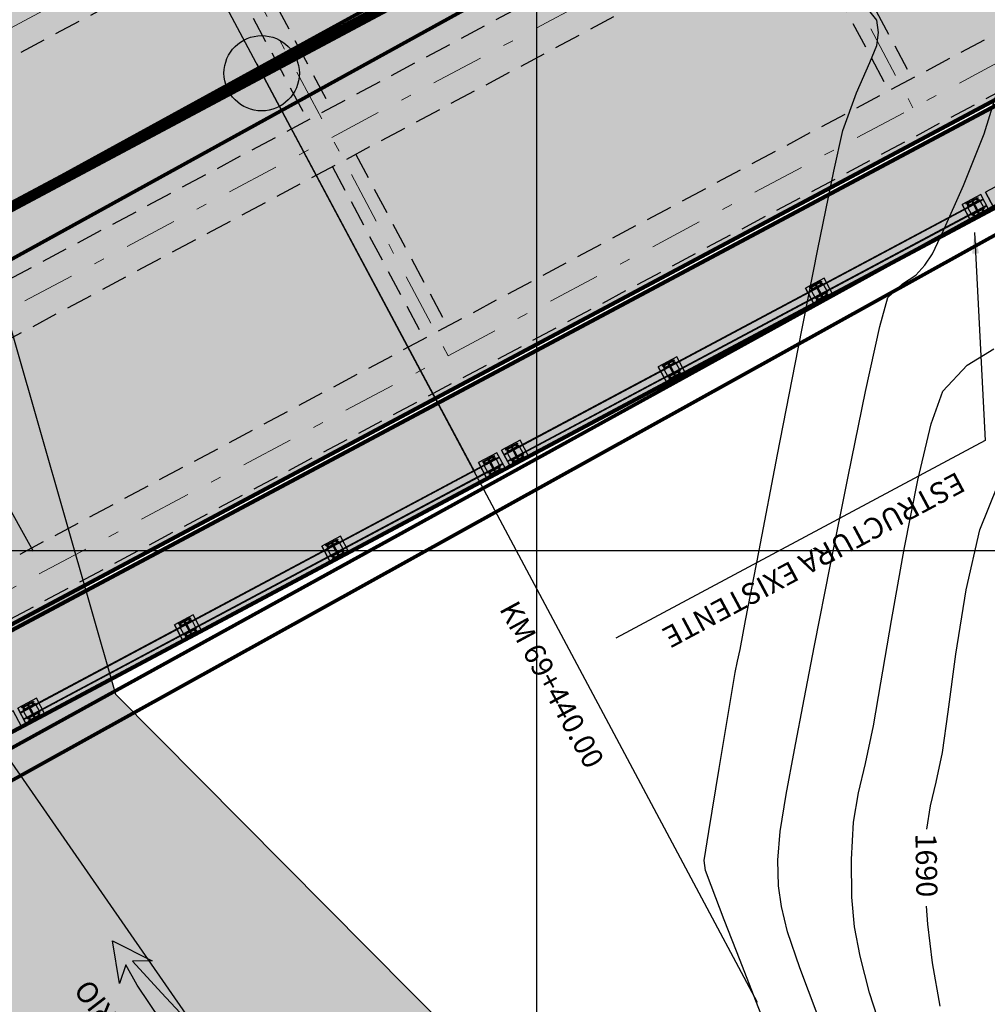
# Model space of a CAD drawing. Units: metres. Extents: x 355696 to 356379, y 8413957 to 8414277.
# Drawn here: x 355805 to 355814, y 8414046 to 8414055 of the extents above; entities that cross this region are included whole.
import ezdxf
from ezdxf.enums import TextEntityAlignment as Align

# ---------------------------------------------------------------- set-up
doc = ezdxf.new("R2010")
doc.units = ezdxf.units.M
for name, pattern in [('CENTER', [50.8, 31.75, -6.35, 6.35, -6.35]), ('DASHDOT', [1, 0.5, -0.25, 0, -0.25]), ('DASHDOT2', [0.5, 0.25, -0.125, 0, -0.125]), ('DASHED2', [0.375, 0.25, -0.125])]:
    doc.linetypes.add(name, pattern=pattern)
for name, color, linetype in [('04_ALI', 7, 'Continuous'), ('1- Sombreado tablero', 253, 'Continuous'), ('1-Sombreasdo Solido', 254, 'Continuous'), ('21C', 3, 'Continuous'), ('28', 8, 'Continuous'), ('_FORMATO', 7, 'Continuous'), ('A-ACOTADO-INDEMAT', 252, 'Continuous'), ('A-BARANDA METALICA', 53, 'Continuous'), ('A-Fierro', 182, 'Continuous'), ('A-LOSA', 70, 'Continuous'), ('A-RELLENOS SOLIDOS', 254, 'Continuous'), ('A-TEXTOS-NOTAS-INDEMAT', 7, 'Continuous'), ('AA_Borde_Rio', 150, 'Continuous'), ('AA_Puente_Varanda', 2, 'Continuous'), ('Achurado puente', 59, 'Continuous'), ('Carpeta_Asfaltica', 7, 'Continuous'), ('COORD_LIN', 8, 'Continuous'), ('COORD_TXT', 7, 'Continuous'), ('Ejes', 1, 'DASHDOT'), ('Encofrado', 3, 'Continuous'), ('ESTACADO', 7, 'Continuous'), ('GAP_PRESA 4609 Y BANQUETA TOTAL', 200, 'CENTER'), ('GAP_TOPO_Curva-Indice (M)', 15, 'Continuous'), ('GAP_TOPO_Curva-Intermedia (M)', 33, 'Continuous'), ('LINEA-08', 251, 'Continuous')]:
    doc.layers.add(name, color=color, linetype=linetype)
doc.layers.add('EJE_LINEA', color=1, linetype='Continuous', lineweight=13)
doc.styles.add('01COTAS', font='romans.shx')
doc.styles.add('100-NOTAS', font='romans.shx', dxfattribs={"height": 0.2})
doc.dimstyles.new('DIM-100-CORTE', dxfattribs={"dimscale": 0.1, "dimtxt": 2, "dimasz": 2, "dimexe": 2, "dimexo": 2, "dimgap": 1, "dimtad": 1, "dimtih": 1, "dimtoh": 1, "dimdec": 0, "dimlfac": 1000, "dimdsep": 46, "dimtxsty": '01COTAS', "dimblk": 'OBLIQUE', "dimcen": 25, "dimclrd": 251, "dimclre": 251, "dimclrt": 7, "dimadec": 0, "dimazin": 0, "dimtfac": 1, "dimtdec": 0, "dimtmove": 2, "dimatfit": 3, "dimfxl": 1, "dimtolj": 1, "dimtzin": 0, "dimarcsym": 0})
pattern_1 = [(163.0801656, (355977.804242, 8413599.0968683), (-0.00181895876, -0.00597945558), [])]
pattern_2 = [(163.0801656, (355982.176002, 8413601.429193), (-0.00181895876, -0.00597945558), [])]
pattern_3 = [(163.0801656, (355982.3965666, 8413601.546885), (-0.00181895876, -0.00597945558), [])]
pattern_4 = [(163.0801656, (355986.7683185, 8413603.879225), (-0.00181895876, -0.00597945558), [])]
pattern_5 = [(163.0801656, (355979.29091, 8413599.88999), (-0.00181895876, -0.00597945558), [])]
pattern_6 = [(163.0801656, (355980.6893414, 8413600.6360567), (-0.00181895876, -0.00597945558), [])]
pattern_7 = [(163.0801656, (355983.8832264, 8413602.340022), (-0.00181895876, -0.00597945558), [])]
pattern_8 = [(163.0801656, (355985.2816576, 8413603.0860886), (-0.00181895876, -0.00597945558), [])]

# ---------------------------------------------------------------- blocks, each defined once
blk = doc.blocks.new('A$C3E846D6C')
at = {"layer": 'A-LOSA', "color": 1, "linetype": 'ByBlock', "lineweight": -2}
for p, q in [((19.7517, 16.5523, -3336901.3568), (2.5272, 7.1113, -3336901.3568)), ((19.7631, 16.0636, -3336901.3568), (2.2839, 6.4323, -3336901.3568)), ((21.736, 12.5121, -3336901.3568), (4.2813, 2.8887, -181902.3129)), ((4.8547, 2.887, -3336901.3568), (22.0054, 12.4024, -3336901.3568))]:
    blk.add_line(p, q, dxfattribs=at)
at = {"layer": 'A-LOSA', "color": 6, "linetype": 'ByBlock', "lineweight": -2}
blk.add_circle((10.3887, 11.3545), 0.0217, dxfattribs=at)
blk = doc.blocks.new('losa pachas')
at = {"layer": '1- Sombreado tablero'}
blk.add_hatch(color=256, dxfattribs=at).paths.add_polyline_path([(356029.5605, 8414044.0811), (356047.9122, 8414053.8718), (356052.1485, 8414045.9312), (356033.7969, 8414036.1405)])
at = {"layer": '_FORMATO'}
for color, points in [(144, [(356033.7969, 8414036.1405), (356034.0322, 8414035.6994), (356052.3839, 8414045.49), (356052.1485, 8414045.9312)]), (55, [(356034.0558, 8414035.6553), (356034.4559, 8414034.9053), (356052.8075, 8414044.696), (356052.4074, 8414045.4459)])]:
    blk.add_hatch(color=color, dxfattribs=at).paths.add_polyline_path(points)
at = {"layer": '28', "color": 8, "linetype": 'DASHED2'}
for p, q in [((356050.148, 8414049.6809), (356031.7964, 8414039.8902)), ((356051.0188, 8414048.0487), (356032.6672, 8414038.258)), ((356051.2542, 8414047.6075), (356032.9026, 8414037.8169)), ((356052.125, 8414045.9753), (356033.7734, 8414036.1846)), ((356052.3603, 8414045.5342), (356034.0087, 8414035.7435)), ((356046.6001, 8414045.1246), (356047.4709, 8414043.4923)), ((356046.3795, 8414045.0069), (356047.2503, 8414043.3747)), ((356041.0825, 8414044.8444), (356041.9533, 8414043.2122)), ((356040.8619, 8414044.7267), (356041.7327, 8414043.0945)), ((356042.1887, 8414042.771), (356043.0595, 8414041.1388)), ((356041.9681, 8414042.6534), (356042.8389, 8414041.0211))]:
    blk.add_line(p, q, dxfattribs=at)
at = {"layer": 'EJE_LINEA', "linetype": 'DASHDOT2', "lineweight": 5, "ltscale": 2}
for p, q in [((356042.936, 8414051.727), (356047.596, 8414042.9923)), ((356050.0304, 8414049.9015), (356031.6787, 8414040.1108)), ((356038.5245, 8414049.3735), (356043.1845, 8414040.6388)), ((356051.1365, 8414047.8281), (356032.7849, 8414038.0374)), ((356052.2427, 8414045.7547), (356033.891, 8414035.9641))]:
    blk.add_line(p, q, dxfattribs=at)
at = {"layer": 'Encofrado', "linetype": 'ByBlock', "lineweight": 120}
for p, q in [((356052.3839, 8414045.49), (356034.0322, 8414035.6994)), ((356052.4074, 8414045.4459), (356034.0558, 8414035.6553))]:
    blk.add_line(p, q, dxfattribs=at)
blk.add_lwpolyline([(356052.8075, 8414044.696), (356034.4559, 8414034.9053), (356028.9016, 8414045.3163), (356047.2532, 8414055.107), (356052.8075, 8414044.696)], dxfattribs=at)
blk = doc.blocks.new('_Oblique')
at = {"color": 0, "linetype": 'ByBlock', "lineweight": -2}
blk.add_line((-0.5, -0.5), (0.5, 0.5), dxfattribs=at)

msp = doc.modelspace()

# ---------------------------------------------------------------- hatches: boundary and pattern name
msp.add_hatch(color=4).paths.add_polyline_path([(355805.9724, 8414046.2933), (355806.0398, 8414045.8904), (355806.1003, 8414046.0654), (355806.2057, 8414045.8726), (355806.4336, 8414045.5358), (355806.8088, 8414044.919), (355806.7508, 8414045.2751), (355807.1373, 8414045.1148), (355806.7719, 8414045.4538), (355806.6927, 8414045.5324), (355806.4362, 8414045.7991), (355806.1618, 8414046.1011), (355806.3483, 8414046.1038)])
at = {"layer": '1-Sombreasdo Solido', "linetype": 'Continuous', "lineweight": -2}
h = msp.add_hatch(dxfattribs=at)
h.set_pattern_fill('ANSI31', color=1, scale=0.0025, angle=-151.91983)
h.set_pattern_definition([(253.08016558028, (-3267500.3159255, 15999122.257517), (0.007593908585222, -0.002310077628413), [])])
h.paths.add_polyline_path([(355814.2388, 8414053.3333), (355809.6906, 8414050.9068), (355809.6882, 8414050.9113), (355814.2364, 8414053.3378)])
h = msp.add_hatch(dxfattribs=at)
h.set_pattern_fill('ANSI31', color=1, scale=0.0025, angle=-151.91983)
h.set_pattern_definition([(253.08016558028, (-3267500.282976, 15999122.195757), (0.007593908585222, -0.002310077628413), [])])
h.paths.add_polyline_path([(355814.2717, 8414053.2716), (355809.7235, 8414050.8451), (355809.7212, 8414050.8495), (355814.2694, 8414053.276)])
h = msp.add_hatch(dxfattribs=at)
h.set_pattern_fill('ANSI31', color=1, scale=0.0025, angle=-151.91983)
h.set_pattern_definition([(253.08016558028, (-3267504.908242, 15999119.807485), (0.007593908585222, -0.002310077628413), [])])
h.paths.add_polyline_path([(355809.6464, 8414050.8833), (355805.0982, 8414048.4568), (355805.0959, 8414048.4612), (355809.6441, 8414050.8877)])
h = msp.add_hatch(dxfattribs=at)
h.set_pattern_fill('ANSI31', color=1, scale=0.0025, angle=-151.91983)
h.set_pattern_definition([(253.08016558028, (-3267504.875292, 15999119.745725), (0.007593908585222, -0.002310077628413), [])])
h.paths.add_polyline_path([(355809.6794, 8414050.8215), (355805.1312, 8414048.3951), (355805.1288, 8414048.3995), (355809.677, 8414050.826)])
at = {"layer": 'A-RELLENOS SOLIDOS'}
h = msp.add_hatch(color=1, dxfattribs=at)
h.paths.add_polyline_path([(355807.5286, 8414054.8657), (355807.3883, 8414054.5321), (355807.722, 8414054.3918, 0.414214)])
h.paths.add_polyline_path([(355807.3883, 8414054.5321), (355807.0547, 8414054.6724, 0.414214), (355807.248, 8414054.1985)])
at = {"layer": 'AA_Borde_Rio'}
h = msp.add_hatch(dxfattribs=at)
h.set_pattern_fill('DOTS', color=256, scale=0.15)
h.set_pattern_definition([(208.08171, (355837.0669, 8414085.43279), (0.00704654, -0.26613857), [0, -0.238125])])
h.paths.add_polyline_path([(355800.2809, 8414081.2703), (355801.3498, 8414086.4801), (355795.5222, 8414086.798), (355792.7833, 8414092.5475), (355791.3399, 8414099.6166), (355796.0234, 8414105.2001), (355798.7505, 8414108.919), (355801.468, 8414113.5704), (355803.3301, 8414119.7112), (355803.3129, 8414128.3998), (355803.7669, 8414138.0988), (355803.3612, 8414143.4687), (355805.5974, 8414148.8996), (355805.7016, 8414155.4032), (355806.0641, 8414162.6292), (355803.0305, 8414161.829), (355802.9685, 8414155.4687), (355803.1668, 8414151.7386), (355801.0771, 8414144.3096), (355801.2393, 8414137.2911), (355800.7873, 8414129.4004), (355800.0361, 8414122.0853), (355798.6165, 8414116.6798), (355796.0733, 8414110.3755), (355792.1328, 8414107.7319), (355788.4671, 8414101.989), (355789.2821, 8414092.8975), (355791.3762, 8414086.8161), (355789.2513, 8414081.4244), (355792.5394, 8414080.007), (355796.4393, 8414075.271), (355800.028, 8414071.5244), (355800.9234, 8414067.0659), (355799.5302, 8414063.4636), (355800.7743, 8414055.341), (355804.6829, 8414045.1776), (355807.975, 8414038.4767), (355808.8746, 8414038.4072), (355811.7662, 8414035.6265), (355811.3456, 8414032.9487), (355806.7212, 8414029.6092), (355802.7017, 8414024.8908), (355800.7896, 8414020.3467), (355789.6422, 8414010.5902), (355786.5174, 8414004.6236), (355787.0531, 8413997.1678), (355787.0055, 8413995.5148), (355783.0053, 8413990.9948), (355781.9439, 8413985.5849), (355781.131, 8413976.361), (355783.0939, 8413974.15), (355784.2672, 8413983.5315), (355788.678, 8413990.1617), (355789.2318, 8413995.5302), (355789.0374, 8413997.3571), (355789.5068, 8414002.739), (355791.9336, 8414009.8111), (355797.1643, 8414014.2892), (355803.4848, 8414019.5168), (355807.0029, 8414023.7626), (355808.2481, 8414028.2009), (355812.9431, 8414031.5351), (355813.6166, 8414035.2385), (355812.5664, 8414038.8076), (355813.6122, 8414040.9623), (355806.0024, 8414048.6366), (355803.5985, 8414057.0213), (355802.2614, 8414064.6572), (355806.6142, 8414069.7726), (355805.0671, 8414073.9183), (355803.0592, 8414078.5164)])
at = {"layer": 'Carpeta_Asfaltica', "linetype": 'ByBlock', "lineweight": -2, "true_color": 0x939598}
h = msp.add_hatch(color=252, dxfattribs=at)
h.dxf.hatch_style = 1
edge = h.paths.add_edge_path()
edge.add_arc((355801.5025, 8414111.6527), 59.5, 153.122104, 231.876531)
edge.add_line((355764.7697, 8414064.8451), (355778.3692, 8414054.1728))
edge.add_arc((355788.5556, 8414067.153), 16.5, 231.87654, 298.08011)
edge.add_line((355796.3222, 8414052.5953), (355815.7907, 8414062.9818))
edge.add_arc((355793.9029, 8414104.0083), 46.5, 298.08009, 323.00849)
edge.add_line((355831.0436, 8414076.0294), (355833.0369, 8414078.6753))
edge.add_arc((355883.7559, 8414040.4676), 63.5, 123.478071, 143.008499, ccw=False)
edge.add_line((355848.7282, 8414093.4328), (355930.2095, 8414147.3192))
edge.add_line((355930.2095, 8414147.3192), (355934.0708, 8414141.4806))
edge.add_line((355934.0708, 8414141.4806), (355852.5895, 8414087.5941))
edge.add_arc((355883.7559, 8414040.4676), 56.5, 123.47807, 143.0085)
edge.add_line((355838.6279, 8414074.4635), (355836.6347, 8414071.8175))
edge.add_arc((355793.9029, 8414104.0083), 53.5, 298.08009, 323.00849, ccw=False)
edge.add_line((355819.0856, 8414056.8057), (355799.6172, 8414046.4192))
edge.add_arc((355788.5556, 8414067.153), 23.5, 231.87654, 298.08011, ccw=False)
edge.add_line((355774.0477, 8414048.666), (355760.4482, 8414059.3383))
edge.add_arc((355801.5025, 8414111.6527), 66.5, 153.122104, 231.876531, ccw=False)
edge.add_line((355742.1864, 8414141.7167), (355748.4302, 8414138.5521))
at = {"layer": 'LINEA-08'}
h = msp.add_hatch(dxfattribs=at)
h.set_pattern_fill('ANSI31', color=256, scale=0.05, angle=118.08017, style=0)
h.set_pattern_definition(pattern_4)
h.paths.add_polyline_path([(355814.0931, 8414053.2717), (355814.1055, 8414053.2676), (355814.1464, 8414053.2894), (355814.1419, 8414053.2978)])
h.paths.add_polyline_path([(355814.1419, 8414053.2978), (355814.1464, 8414053.2894), (355814.1548, 8414053.2939), (355814.1503, 8414053.3022)])
h.paths.add_polyline_path([(355814.1503, 8414053.3022), (355814.1548, 8414053.2939), (355814.2057, 8414053.321), (355814.2013, 8414053.3294)])
h = msp.add_hatch(dxfattribs=at)
h.set_pattern_fill('ANSI31', color=256, scale=0.05, angle=118.08017, style=0)
h.set_pattern_definition(pattern_4)
h.paths.add_polyline_path([(355814.0955, 8414053.2622), (355814.1055, 8414053.2676), (355814.0931, 8414053.2717), (355814.091, 8414053.2706)])
h = msp.add_hatch(dxfattribs=at)
h.set_pattern_fill('ANSI31', color=256, scale=0.05, angle=208.08017, style=0)
h.set_pattern_definition([(253.0801656, (355986.7683185, 8413603.879225), (0.00597945558, -0.00181895876), [])])
h.paths.add_polyline_path([(355814.1862, 8414053.2148), (355814.1817, 8414053.2232), (355814.1308, 8414053.196), (355814.1352, 8414053.1876)])
h.paths.add_polyline_path([(355814.1946, 8414053.2193), (355814.1901, 8414053.2277), (355814.1817, 8414053.2232), (355814.1862, 8414053.2148)])
h.paths.add_polyline_path([(355814.2455, 8414053.2465), (355814.241, 8414053.2549), (355814.1901, 8414053.2277), (355814.1946, 8414053.2193)])
h = msp.add_hatch(dxfattribs=at)
h.set_pattern_fill('ANSI31', color=256, scale=0.05, angle=118.08017, style=0)
h.set_pattern_definition(pattern_8)
h.paths.add_polyline_path([(355812.6088, 8414052.4691), (355812.6189, 8414052.4744), (355812.6065, 8414052.4786), (355812.6043, 8414052.4774)])
h = msp.add_hatch(dxfattribs=at)
h.set_pattern_fill('ANSI31', color=256, scale=0.05, angle=118.08017, style=0)
h.set_pattern_definition(pattern_8)
h.paths.add_polyline_path([(355812.6065, 8414052.4786), (355812.6189, 8414052.4744), (355812.6598, 8414052.4962), (355812.6553, 8414052.5046)])
h.paths.add_polyline_path([(355812.6553, 8414052.5046), (355812.6598, 8414052.4962), (355812.6681, 8414052.5007), (355812.6637, 8414052.5091)])
h.paths.add_polyline_path([(355812.6637, 8414052.5091), (355812.6681, 8414052.5007), (355812.7191, 8414052.5279), (355812.7146, 8414052.5363)])
h = msp.add_hatch(dxfattribs=at)
h.set_pattern_fill('ANSI31', color=256, scale=0.05, angle=208.08017, style=0)
h.set_pattern_definition([(253.0801656, (355985.2816576, 8413603.0860886), (0.00597945558, -0.00181895876), [])])
h.paths.add_polyline_path([(355812.6995, 8414052.4217), (355812.6951, 8414052.4301), (355812.6441, 8414052.4029), (355812.6486, 8414052.3945)])
h.paths.add_polyline_path([(355812.7079, 8414052.4262), (355812.7034, 8414052.4345), (355812.6951, 8414052.4301), (355812.6995, 8414052.4217)])
h.paths.add_polyline_path([(355812.7589, 8414052.4533), (355812.7544, 8414052.4617), (355812.7034, 8414052.4345), (355812.7079, 8414052.4262)])
h = msp.add_hatch(dxfattribs=at)
h.set_pattern_fill('ANSI31', color=256, scale=0.05, angle=118.08017, style=0)
h.set_pattern_definition(pattern_7)
h.paths.add_polyline_path([(355811.2104, 8414051.723), (355811.2205, 8414051.7284), (355811.208, 8414051.7325), (355811.2059, 8414051.7314)])
h = msp.add_hatch(dxfattribs=at)
h.set_pattern_fill('ANSI31', color=256, scale=0.05, angle=118.08017, style=0)
h.set_pattern_definition(pattern_7)
h.paths.add_polyline_path([(355811.208, 8414051.7325), (355811.2205, 8414051.7284), (355811.2613, 8414051.7502), (355811.2568, 8414051.7586)])
h.paths.add_polyline_path([(355811.2568, 8414051.7586), (355811.2613, 8414051.7502), (355811.2697, 8414051.7547), (355811.2652, 8414051.763)])
h.paths.add_polyline_path([(355811.2652, 8414051.763), (355811.2697, 8414051.7547), (355811.3207, 8414051.7818), (355811.3162, 8414051.7902)])
h = msp.add_hatch(dxfattribs=at)
h.set_pattern_fill('ANSI31', color=256, scale=0.05, angle=208.08017, style=0)
h.set_pattern_definition([(253.0801656, (355983.8832264, 8413602.340022), (0.00597945558, -0.00181895876), [])])
h.paths.add_polyline_path([(355811.3011, 8414051.6756), (355811.2966, 8414051.684), (355811.2457, 8414051.6568), (355811.2501, 8414051.6484)])
h.paths.add_polyline_path([(355811.3095, 8414051.6801), (355811.305, 8414051.6885), (355811.2966, 8414051.684), (355811.3011, 8414051.6756)])
h.paths.add_polyline_path([(355811.3604, 8414051.7073), (355811.356, 8414051.7157), (355811.305, 8414051.6885), (355811.3095, 8414051.6801)])
h = msp.add_hatch(dxfattribs=at)
h.set_pattern_fill('ANSI31', color=256, scale=0.05, angle=118.08017, style=0)
h.set_pattern_definition(pattern_3)
h.paths.add_polyline_path([(355809.7214, 8414050.9394), (355809.7338, 8414050.9352), (355809.7747, 8414050.957), (355809.7702, 8414050.9654)])
h.paths.add_polyline_path([(355809.7702, 8414050.9654), (355809.7747, 8414050.957), (355809.783, 8414050.9615), (355809.7786, 8414050.9699)])
h.paths.add_polyline_path([(355809.7786, 8414050.9699), (355809.783, 8414050.9615), (355809.834, 8414050.9887), (355809.8295, 8414050.9971)])
h = msp.add_hatch(dxfattribs=at)
h.set_pattern_fill('ANSI31', color=256, scale=0.05, angle=118.08017, style=0)
h.set_pattern_definition(pattern_2)
h.paths.add_polyline_path([(355809.5008, 8414050.8217), (355809.5132, 8414050.8176), (355809.5541, 8414050.8394), (355809.5496, 8414050.8477)])
h.paths.add_polyline_path([(355809.5496, 8414050.8477), (355809.5541, 8414050.8394), (355809.5625, 8414050.8438), (355809.558, 8414050.8522)])
h.paths.add_polyline_path([(355809.558, 8414050.8522), (355809.5625, 8414050.8438), (355809.6134, 8414050.871), (355809.609, 8414050.8794)])
h = msp.add_hatch(dxfattribs=at)
h.set_pattern_fill('ANSI31', color=256, scale=0.05, angle=118.08017, style=0)
h.set_pattern_definition(pattern_3)
h.paths.add_polyline_path([(355809.7237, 8414050.9299), (355809.7338, 8414050.9352), (355809.7214, 8414050.9394), (355809.7192, 8414050.9382)])
h = msp.add_hatch(dxfattribs=at)
h.set_pattern_fill('ANSI31', color=256, scale=0.05, angle=208.08017, style=0)
h.set_pattern_definition([(253.0801656, (355982.3965666, 8413601.546885), (0.00597945558, -0.00181895876), [])])
h.paths.add_polyline_path([(355809.8144, 8414050.8825), (355809.81, 8414050.8909), (355809.759, 8414050.8637), (355809.7635, 8414050.8553)])
h.paths.add_polyline_path([(355809.8228, 8414050.887), (355809.8183, 8414050.8953), (355809.81, 8414050.8909), (355809.8144, 8414050.8825)])
h.paths.add_polyline_path([(355809.8738, 8414050.9141), (355809.8693, 8414050.9225), (355809.8183, 8414050.8953), (355809.8228, 8414050.887)])
h = msp.add_hatch(dxfattribs=at)
h.set_pattern_fill('ANSI31', color=256, scale=0.05, angle=118.08017, style=0)
h.set_pattern_definition(pattern_2)
h.paths.add_polyline_path([(355809.5031, 8414050.8122), (355809.5132, 8414050.8176), (355809.5008, 8414050.8217), (355809.4987, 8414050.8205)])
h = msp.add_hatch(dxfattribs=at)
h.set_pattern_fill('ANSI31', color=256, scale=0.05, angle=208.08017, style=0)
h.set_pattern_definition([(253.0801656, (355982.176002, 8413601.429193), (0.00597945558, -0.00181895876), [])])
h.paths.add_polyline_path([(355809.5939, 8414050.7648), (355809.5894, 8414050.7732), (355809.5384, 8414050.746), (355809.5429, 8414050.7376)])
h.paths.add_polyline_path([(355809.6023, 8414050.7693), (355809.5978, 8414050.7777), (355809.5894, 8414050.7732), (355809.5939, 8414050.7648)])
h.paths.add_polyline_path([(355809.6532, 8414050.7965), (355809.6487, 8414050.8048), (355809.5978, 8414050.7777), (355809.6023, 8414050.7693)])
h = msp.add_hatch(dxfattribs=at)
h.set_pattern_fill('ANSI31', color=256, scale=0.05, angle=118.08017, style=0)
h.set_pattern_definition(pattern_6)
h.paths.add_polyline_path([(355808.0165, 8414050.019), (355808.0266, 8414050.0244), (355808.0141, 8414050.0285), (355808.012, 8414050.0274)])
h = msp.add_hatch(dxfattribs=at)
h.set_pattern_fill('ANSI31', color=256, scale=0.05, angle=118.08017, style=0)
h.set_pattern_definition(pattern_6)
h.paths.add_polyline_path([(355808.0141, 8414050.0285), (355808.0266, 8414050.0244), (355808.0674, 8414050.0462), (355808.063, 8414050.0546)])
h.paths.add_polyline_path([(355808.063, 8414050.0546), (355808.0674, 8414050.0462), (355808.0758, 8414050.0507), (355808.0713, 8414050.0591)])
h.paths.add_polyline_path([(355808.0713, 8414050.0591), (355808.0758, 8414050.0507), (355808.1268, 8414050.0779), (355808.1223, 8414050.0863)])
h = msp.add_hatch(dxfattribs=at)
h.set_pattern_fill('ANSI31', color=256, scale=0.05, angle=208.08017, style=0)
h.set_pattern_definition([(253.0801656, (355980.6893414, 8413600.6360567), (0.00597945558, -0.00181895876), [])])
h.paths.add_polyline_path([(355808.1072, 8414049.9717), (355808.1027, 8414049.98), (355808.0518, 8414049.9529), (355808.0563, 8414049.9445)])
h.paths.add_polyline_path([(355808.1156, 8414049.9761), (355808.1111, 8414049.9845), (355808.1027, 8414049.98), (355808.1072, 8414049.9717)])
h.paths.add_polyline_path([(355808.1665, 8414050.0033), (355808.1621, 8414050.0117), (355808.1111, 8414049.9845), (355808.1156, 8414049.9761)])
h = msp.add_hatch(dxfattribs=at)
h.set_pattern_fill('ANSI31', color=256, scale=0.05, angle=118.08017, style=0)
h.set_pattern_definition(pattern_5)
h.paths.add_polyline_path([(355806.6181, 8414049.273), (355806.6281, 8414049.2783), (355806.6157, 8414049.2825), (355806.6136, 8414049.2813)])
h = msp.add_hatch(dxfattribs=at)
h.set_pattern_fill('ANSI31', color=256, scale=0.05, angle=118.08017, style=0)
h.set_pattern_definition(pattern_5)
h.paths.add_polyline_path([(355806.6157, 8414049.2825), (355806.6281, 8414049.2783), (355806.669, 8414049.3001), (355806.6645, 8414049.3085)])
h.paths.add_polyline_path([(355806.6645, 8414049.3085), (355806.669, 8414049.3001), (355806.6774, 8414049.3046), (355806.6729, 8414049.313)])
h.paths.add_polyline_path([(355806.6729, 8414049.313), (355806.6774, 8414049.3046), (355806.7283, 8414049.3318), (355806.7239, 8414049.3402)])
h = msp.add_hatch(dxfattribs=at)
h.set_pattern_fill('ANSI31', color=256, scale=0.05, angle=208.08017, style=0)
h.set_pattern_definition([(253.0801656, (355979.29091, 8413599.88999), (0.00597945558, -0.00181895876), [])])
h.paths.add_polyline_path([(355806.7088, 8414049.2256), (355806.7043, 8414049.234), (355806.6534, 8414049.2068), (355806.6578, 8414049.1984)])
h.paths.add_polyline_path([(355806.7172, 8414049.2301), (355806.7127, 8414049.2384), (355806.7043, 8414049.234), (355806.7088, 8414049.2256)])
h.paths.add_polyline_path([(355806.7681, 8414049.2572), (355806.7636, 8414049.2656), (355806.7127, 8414049.2384), (355806.7172, 8414049.2301)])
h = msp.add_hatch(dxfattribs=at)
h.set_pattern_fill('ANSI31', color=256, scale=0.05, angle=118.08017, style=0)
h.set_pattern_definition(pattern_1)
h.paths.add_polyline_path([(355805.129, 8414048.4894), (355805.1415, 8414048.4852), (355805.1823, 8414048.507), (355805.1779, 8414048.5154)])
h.paths.add_polyline_path([(355805.1779, 8414048.5154), (355805.1823, 8414048.507), (355805.1907, 8414048.5115), (355805.1862, 8414048.5199)])
h.paths.add_polyline_path([(355805.1862, 8414048.5199), (355805.1907, 8414048.5115), (355805.2417, 8414048.5387), (355805.2372, 8414048.5471)])
h = msp.add_hatch(dxfattribs=at)
h.set_pattern_fill('ANSI31', color=256, scale=0.05, angle=118.08017, style=0)
h.set_pattern_definition(pattern_1)
h.paths.add_polyline_path([(355805.1314, 8414048.4798), (355805.1415, 8414048.4852), (355805.129, 8414048.4894), (355805.1269, 8414048.4882)])
h = msp.add_hatch(dxfattribs=at)
h.set_pattern_fill('ANSI31', color=256, scale=0.05, angle=208.08017, style=0)
h.set_pattern_definition([(253.0801656, (355977.804242, 8413599.0968683), (0.00597945558, -0.00181895876), [])])
h.paths.add_polyline_path([(355805.2221, 8414048.4325), (355805.2176, 8414048.4409), (355805.1667, 8414048.4137), (355805.1712, 8414048.4053)])
h.paths.add_polyline_path([(355805.2305, 8414048.4369), (355805.226, 8414048.4453), (355805.2176, 8414048.4409), (355805.2221, 8414048.4325)])
h.paths.add_polyline_path([(355805.2814, 8414048.4641), (355805.277, 8414048.4725), (355805.226, 8414048.4453), (355805.2305, 8414048.4369)])

# ---------------------------------------------------------------- linework, layer by layer
msp.add_lwpolyline([(355807.3412, 8414054.6203), (355807.4354, 8414054.4439)])
at = {"color": 2}
msp.add_lwpolyline([(355804.6001, 8414048.581), (355810.2496, 8414040.4294)], dxfattribs=at)
at = {"color": 4}
msp.add_lwpolyline([(355806.0398, 8414045.8904), (355805.9724, 8414046.2933), (355806.3483, 8414046.1038), (355806.1618, 8414046.1011), (355806.4362, 8414045.7991), (355806.6136, 8414045.6109), (355806.7719, 8414045.4538), (355807.1373, 8414045.1148), (355806.7508, 8414045.2751), (355806.8088, 8414044.919), (355806.4336, 8414045.5358), (355806.2057, 8414045.8726), (355806.1003, 8414046.0654), (355806.0398, 8414045.8904)], close=True, dxfattribs=at)
at = {"layer": '04_ALI', "color": 1, "linetype": 'Continuous', "lineweight": -3}
msp.add_lwpolyline([(355804.6001, 8414048.581), (355810.2496, 8414040.4294)], dxfattribs=at)
at = {"layer": '21C'}
for p, q in [((355814.1007, 8414053.2735), (355814.0913, 8414053.2911)), ((355814.1754, 8414053.3247), (355814.193, 8414053.3341)), ((355814.1889, 8414053.3206), (355814.1795, 8414053.3382)), ((355814.0872, 8414053.2776), (355814.1047, 8414053.287)), ((355814.1525, 8414053.1764), (355814.143, 8414053.1941)), ((355814.2272, 8414053.2276), (355814.2448, 8414053.237)), ((355814.2407, 8414053.2235), (355814.2313, 8414053.2412)), ((355814.139, 8414053.1806), (355814.1565, 8414053.1899)), ((355812.6888, 8414052.5316), (355812.7063, 8414052.5409)), ((355812.7022, 8414052.5274), (355812.6928, 8414052.5451)), ((355812.6005, 8414052.4845), (355812.6181, 8414052.4939)), ((355812.614, 8414052.4803), (355812.6046, 8414052.498)), ((355812.754, 8414052.4304), (355812.7446, 8414052.448)), ((355812.6523, 8414052.3874), (355812.6699, 8414052.3968)), ((355812.6658, 8414052.3833), (355812.6564, 8414052.4009)), ((355812.7406, 8414052.4345), (355812.7581, 8414052.4439)), ((355811.2903, 8414051.7855), (355811.3079, 8414051.7949)), ((355811.3038, 8414051.7814), (355811.2944, 8414051.799)), ((355811.2021, 8414051.7384), (355811.2197, 8414051.7478)), ((355811.2156, 8414051.7343), (355811.2062, 8414051.7519)), ((355811.3556, 8414051.6843), (355811.3462, 8414051.7019)), ((355811.2539, 8414051.6414), (355811.2714, 8414051.6507)), ((355811.2674, 8414051.6372), (355811.258, 8414051.6549)), ((355811.3421, 8414051.6884), (355811.3597, 8414051.6978)), ((355809.7155, 8414050.9453), (355809.733, 8414050.9546)), ((355809.7289, 8414050.9411), (355809.7195, 8414050.9588)), ((355809.8037, 8414050.9924), (355809.8212, 8414051.0017)), ((355809.8172, 8414050.9882), (355809.8077, 8414051.0059)), ((355809.5831, 8414050.8747), (355809.6007, 8414050.884)), ((355809.5966, 8414050.8705), (355809.5872, 8414050.8882)), ((355809.7672, 8414050.8482), (355809.7848, 8414050.8576)), ((355809.7807, 8414050.8441), (355809.7713, 8414050.8617)), ((355809.8555, 8414050.8953), (355809.873, 8414050.9047)), ((355809.8689, 8414050.8912), (355809.8595, 8414050.9088)), ((355809.4949, 8414050.8276), (355809.5124, 8414050.837)), ((355809.5084, 8414050.8235), (355809.499, 8414050.8411)), ((355809.6349, 8414050.7776), (355809.6524, 8414050.787)), ((355809.6484, 8414050.7735), (355809.639, 8414050.7911)), ((355809.5467, 8414050.7305), (355809.5642, 8414050.7399)), ((355809.5601, 8414050.7264), (355809.5507, 8414050.744)), ((355808.0082, 8414050.0345), (355808.0258, 8414050.0438)), ((355808.0217, 8414050.0303), (355808.0123, 8414050.048)), ((355808.0965, 8414050.0815), (355808.114, 8414050.0909)), ((355808.1099, 8414050.0774), (355808.1005, 8414050.095)), ((355808.06, 8414049.9374), (355808.0775, 8414049.9468)), ((355808.0735, 8414049.9333), (355808.0641, 8414049.9509)), ((355808.1482, 8414049.9845), (355808.1658, 8414049.9938)), ((355808.1617, 8414049.9803), (355808.1523, 8414049.998)), ((355806.6098, 8414049.2884), (355806.6273, 8414049.2978)), ((355806.6233, 8414049.2843), (355806.6139, 8414049.3019)), ((355806.698, 8414049.3355), (355806.7156, 8414049.3448)), ((355806.7115, 8414049.3313), (355806.7021, 8414049.349)), ((355806.6616, 8414049.1913), (355806.6791, 8414049.2007)), ((355806.6751, 8414049.1872), (355806.6656, 8414049.2048)), ((355806.7498, 8414049.2384), (355806.7673, 8414049.2478)), ((355806.7633, 8414049.2343), (355806.7539, 8414049.2519)), ((355805.2114, 8414048.5423), (355805.2289, 8414048.5517)), ((355805.2248, 8414048.5382), (355805.2154, 8414048.5558)), ((355805.1231, 8414048.4953), (355805.1407, 8414048.5046)), ((355805.1366, 8414048.4911), (355805.1272, 8414048.5088)), ((355805.2631, 8414048.4453), (355805.2807, 8414048.4546)), ((355805.2766, 8414048.4411), (355805.2672, 8414048.4588)), ((355805.1749, 8414048.3982), (355805.1924, 8414048.4076)), ((355805.1884, 8414048.3941), (355805.179, 8414048.4117))]:
    msp.add_line(p, q, dxfattribs=at)
for centre in [(355814.096, 8414053.2823), (355814.1842, 8414053.3294), (355814.236, 8414053.2323), (355814.1478, 8414053.1853), (355812.6975, 8414052.5362, 6681.7022), (355812.6093, 8414052.4892, 6681.7022), (355812.6611, 8414052.3921, 6681.7022), (355812.7493, 8414052.4392, 6681.7022), (355811.2991, 8414051.7902, 6681.7022), (355811.2109, 8414051.7431, 6681.7022), (355811.3509, 8414051.6931, 6681.7022), (355811.2627, 8414051.6461, 6681.7022), (355809.7242, 8414050.95), (355809.8125, 8414050.997), (355809.5919, 8414050.8793), (355809.776, 8414050.8529), (355809.8642, 8414050.9), (355809.5037, 8414050.8323), (355809.6437, 8414050.7823), (355809.5554, 8414050.7352), (355808.017, 8414050.0391, 6681.7022), (355808.1052, 8414050.0862, 6681.7022), (355808.0688, 8414049.9421, 6681.7022), (355808.157, 8414049.9892, 6681.7022), (355806.6186, 8414049.2931, 6681.7022), (355806.7068, 8414049.3401, 6681.7022), (355806.6703, 8414049.196, 6681.7022), (355806.7586, 8414049.2431, 6681.7022), (355805.2201, 8414048.547), (355805.1319, 8414048.5), (355805.2719, 8414048.45), (355805.1837, 8414048.4029)]:
    msp.add_circle(centre, 0.00625, dxfattribs=at)
at = {"layer": 'A-BARANDA METALICA', "color": 1}
for p, q in [((355814.2364, 8414053.3378), (355809.6882, 8414050.9113)), ((355814.2388, 8414053.3333), (355809.6906, 8414050.9068)), ((355814.2694, 8414053.276), (355809.7212, 8414050.8495)), ((355814.2717, 8414053.2716), (355809.7235, 8414050.8451)), ((355809.6441, 8414050.8877), (355805.0959, 8414048.4612)), ((355809.6464, 8414050.8833), (355805.0982, 8414048.4568)), ((355809.677, 8414050.826), (355805.1288, 8414048.3995)), ((355809.6794, 8414050.8215), (355805.1312, 8414048.3951))]:
    msp.add_line(p, q, dxfattribs=at)
at = {"layer": 'A-BARANDA METALICA', "ltscale": 0.1}
for p, q in [((355814.2013, 8414053.3294), (355814.0864, 8414053.2682)), ((355814.2455, 8414053.2465), (355814.1307, 8414053.1852)), ((355812.7146, 8414052.5363), (355812.5998, 8414052.475)), ((355812.7589, 8414052.4533), (355812.644, 8414052.3921)), ((355811.3162, 8414051.7902), (355811.2013, 8414051.7289)), ((355811.3604, 8414051.7073), (355811.2456, 8414051.646)), ((355809.8295, 8414050.9971), (355809.7147, 8414050.9358)), ((355809.609, 8414050.8794), (355809.4941, 8414050.8181)), ((355809.8738, 8414050.9141), (355809.7589, 8414050.8529)), ((355809.6532, 8414050.7965), (355809.5384, 8414050.7352)), ((355808.1223, 8414050.0863), (355808.0075, 8414050.025)), ((355808.1665, 8414050.0033), (355808.0517, 8414049.942)), ((355806.7239, 8414049.3402), (355806.609, 8414049.2789)), ((355806.7681, 8414049.2572), (355806.6533, 8414049.196)), ((355805.2372, 8414048.5471), (355805.1224, 8414048.4858)), ((355805.2814, 8414048.4641), (355805.1666, 8414048.4029))]:
    msp.add_line(p, q, dxfattribs=at)
for points in [[(355814.1858, 8414053.3529), (355814.1903, 8414053.3445), (355814.08, 8414053.2857), (355814.0755, 8414053.2941)], [(355814.1393, 8414053.3173), (355814.201, 8414053.2018), (355814.1926, 8414053.1973), (355814.131, 8414053.3129)], [(355814.252, 8414053.2289), (355814.2564, 8414053.2206), (355814.1461, 8414053.1617), (355814.1417, 8414053.1701)], [(355812.6992, 8414052.5598), (355812.7036, 8414052.5514), (355812.5933, 8414052.4926), (355812.5889, 8414052.5009)], [(355812.6527, 8414052.5242), (355812.7143, 8414052.4086), (355812.706, 8414052.4042), (355812.6443, 8414052.5197)], [(355812.7653, 8414052.4358), (355812.7698, 8414052.4274), (355812.6595, 8414052.3686), (355812.655, 8414052.377)], [(355811.3007, 8414051.8137), (355811.3052, 8414051.8053), (355811.1949, 8414051.7465), (355811.1904, 8414051.7549)], [(355811.2542, 8414051.7781), (355811.3159, 8414051.6626), (355811.3075, 8414051.6581), (355811.2459, 8414051.7737)], [(355811.3669, 8414051.6897), (355811.3713, 8414051.6814), (355811.261, 8414051.6225), (355811.2566, 8414051.6309)], [(355809.8141, 8414051.0206), (355809.8185, 8414051.0122), (355809.7083, 8414050.9533), (355809.7038, 8414050.9617)], [(355809.7676, 8414050.985), (355809.8292, 8414050.8694), (355809.8209, 8414050.865), (355809.7592, 8414050.9805)], [(355809.5935, 8414050.9029), (355809.598, 8414050.8945), (355809.4877, 8414050.8357), (355809.4832, 8414050.844)], [(355809.547, 8414050.8673), (355809.6087, 8414050.7517), (355809.6003, 8414050.7473), (355809.5386, 8414050.8628)], [(355809.8802, 8414050.8966), (355809.8847, 8414050.8882), (355809.7744, 8414050.8294), (355809.7699, 8414050.8378)], [(355809.6596, 8414050.7789), (355809.6641, 8414050.7705), (355809.5538, 8414050.7117), (355809.5493, 8414050.7201)], [(355808.1068, 8414050.1097), (355808.1113, 8414050.1014), (355808.001, 8414050.0425), (355807.9966, 8414050.0509)], [(355808.0604, 8414050.0742), (355808.122, 8414049.9586), (355808.1136, 8414049.9541), (355808.052, 8414050.0697)], [(355808.173, 8414049.9858), (355808.1774, 8414049.9774), (355808.0672, 8414049.9186), (355808.0627, 8414049.9269)], [(355806.7084, 8414049.3637), (355806.7129, 8414049.3553), (355806.6026, 8414049.2965), (355806.5981, 8414049.3048)], [(355806.6619, 8414049.3281), (355806.7236, 8414049.2125), (355806.7152, 8414049.2081), (355806.6535, 8414049.3236)], [(355806.7745, 8414049.2397), (355806.779, 8414049.2313), (355806.6687, 8414049.1725), (355806.6643, 8414049.1809)], [(355805.2217, 8414048.5706), (355805.2262, 8414048.5622), (355805.1159, 8414048.5033), (355805.1115, 8414048.5117)], [(355805.1753, 8414048.535), (355805.2369, 8414048.4194), (355805.2285, 8414048.4149), (355805.1669, 8414048.5305)], [(355805.2879, 8414048.4466), (355805.2923, 8414048.4382), (355805.1821, 8414048.3794), (355805.1776, 8414048.3878)]]:
    msp.add_lwpolyline(points, close=True, dxfattribs=at)
for points in [[(355814.2013, 8414053.3294), (355814.2455, 8414053.2465)], [(355814.0864, 8414053.2682), (355814.1307, 8414053.1852)], [(355812.5998, 8414052.475), (355812.644, 8414052.3921)], [(355812.7146, 8414052.5363), (355812.7589, 8414052.4533)], [(355811.2013, 8414051.7289), (355811.2456, 8414051.646)], [(355811.3162, 8414051.7902), (355811.3604, 8414051.7073)], [(355809.8295, 8414050.9971), (355809.8738, 8414050.9141)], [(355809.609, 8414050.8794), (355809.6532, 8414050.7965)], [(355809.7147, 8414050.9358), (355809.7589, 8414050.8529)], [(355809.4941, 8414050.8181), (355809.5384, 8414050.7352)], [(355808.0075, 8414050.025), (355808.0517, 8414049.942)], [(355808.1223, 8414050.0863), (355808.1665, 8414050.0033)], [(355806.609, 8414049.2789), (355806.6533, 8414049.196)], [(355806.7239, 8414049.3402), (355806.7681, 8414049.2572)], [(355805.2372, 8414048.5471), (355805.2814, 8414048.4641)], [(355805.1224, 8414048.4858), (355805.1666, 8414048.4029)]]:
    msp.add_lwpolyline(points, dxfattribs=at)
at = {"layer": 'A-Fierro'}
for points in [[(355814.4348, 8414053.4971), (355814.2583, 8414053.4029), (355814.3383, 8414053.2529), (355814.2583, 8414053.4029), (355814.3383, 8414053.2529), (355814.5148, 8414053.3471)], [(355814.2142, 8414053.3794), (355814.0377, 8414053.2852), (355814.1178, 8414053.1353), (355814.0377, 8414053.2852), (355814.1178, 8414053.1353), (355814.2942, 8414053.2294)], [(355812.7275, 8414052.5862), (355812.5511, 8414052.4921), (355812.6311, 8414052.3421), (355812.5511, 8414052.4921), (355812.6311, 8414052.3421), (355812.8076, 8414052.4363)], [(355811.3291, 8414051.8402), (355811.1526, 8414051.746), (355811.2327, 8414051.596), (355811.1526, 8414051.746), (355811.2327, 8414051.596), (355811.4091, 8414051.6902)], [(355809.8424, 8414051.047), (355809.666, 8414050.9529), (355809.746, 8414050.8029), (355809.666, 8414050.9529), (355809.746, 8414050.8029), (355809.9225, 8414050.8971)], [(355809.6219, 8414050.9294), (355809.4454, 8414050.8352), (355809.5254, 8414050.6852), (355809.4454, 8414050.8352), (355809.5254, 8414050.6852), (355809.7019, 8414050.7794)], [(355808.1352, 8414050.1362), (355807.9588, 8414050.0421), (355808.0388, 8414049.8921), (355807.9588, 8414050.0421), (355808.0388, 8414049.8921), (355808.2152, 8414049.9862)], [(355806.7368, 8414049.3901), (355806.5603, 8414049.296), (355806.6404, 8414049.146), (355806.5603, 8414049.296), (355806.6404, 8414049.146), (355806.8168, 8414049.2402)], [(355805.2501, 8414048.597), (355805.0737, 8414048.5029), (355805.1537, 8414048.3529), (355805.0737, 8414048.5029), (355805.1537, 8414048.3529), (355805.3301, 8414048.447)], [(355805.0296, 8414048.4793), (355804.8531, 8414048.3852), (355804.9331, 8414048.2352), (355804.8531, 8414048.3852), (355804.9331, 8414048.2352), (355805.1096, 8414048.3293)]]:
    msp.add_lwpolyline(points, close=True, dxfattribs=at)
at = {"layer": 'A-LOSA', "color": 137, "linetype": 'ByBlock', "lineweight": -2}
msp.add_line((355809.3375, 8414050.8786), (355808.9609, 8414051.5844), dxfattribs=at)
msp.add_circle((355807.3883, 8414054.5321), 0.3577, dxfattribs=at)
msp.add_circle((355807.3883, 8414054.5321), 0.3577, dxfattribs=at)
at = {"layer": 'AA_Borde_Rio', "elevation": -3336901.3568}
msp.add_lwpolyline([(355798.7505, 8414108.919), (355796.0234, 8414105.2001), (355791.3399, 8414099.6166), (355792.7833, 8414092.5475), (355795.5222, 8414086.798), (355801.3498, 8414086.4801), (355800.2809, 8414081.2703), (355803.0592, 8414078.5164), (355805.0671, 8414073.9183), (355806.6142, 8414069.7726), (355802.2614, 8414064.6572), (355803.5985, 8414057.0213), (355806.0024, 8414048.6366), (355813.6122, 8414040.9623), (355812.5664, 8414038.8076), (355813.6166, 8414035.2385), (355812.9431, 8414031.5351), (355808.2481, 8414028.2009), (355807.0029, 8414023.7626), (355803.4848, 8414019.5168)], dxfattribs=at)
at = {"layer": 'AA_Puente_Varanda', "elevation": -3336901.3568}
msp.add_lwpolyline([(355816.7639, 8414059.2418), (355799.2835, 8414049.6099)], dxfattribs=at)
at = {"layer": 'Achurado puente', "color": 1, "linetype": 'Continuous', "elevation": -0.975}
msp.add_lwpolyline([(355812.0952, 8414045.7091), (355802.3955, 8414063.8902)], dxfattribs=at)
at = {"layer": 'Achurado puente', "color": 1, "linetype": 'Continuous'}
for points in [[(355812.0954, 8414045.7092), (355802.3957, 8414063.8903)], [(355809.4153, 8414050.7399), (355807.3883, 8414054.5321)], [(355809.4153, 8414050.7399), (355807.3883, 8414054.5321)]]:
    msp.add_lwpolyline(points, dxfattribs=at)
at = {"layer": 'COORD_LIN', "linetype": 'ByBlock', "lineweight": -2}
for p, q in [((355810, 8414030), (355810, 8414080)), ((355760, 8414050), (355860, 8414050))]:
    msp.add_line(p, q, dxfattribs=at)
at = {"layer": 'COORD_TXT', "linetype": 'ByBlock', "lineweight": -2}
for p in [(355812.7193, 8414052.3892), (355811.3209, 8414051.6431), (355808.127, 8414049.9392), (355806.7286, 8414049.1931)]:
    msp.add_point(p, dxfattribs=at)
at = {"layer": 'Ejes', "ltscale": 0.005}
for p, q in [((355814.206, 8414053.1823), (355814.126, 8414053.3323)), ((355812.7193, 8414052.3892), (355812.6393, 8414052.5392)), ((355811.3209, 8414051.6431), (355811.2409, 8414051.7931)), ((355809.8342, 8414050.85), (355809.7542, 8414051)), ((355809.6137, 8414050.7323), (355809.5337, 8414050.8823)), ((355808.127, 8414049.9392), (355808.047, 8414050.0891)), ((355806.7286, 8414049.1931), (355806.6486, 8414049.3431)), ((355805.2419, 8414048.4), (355805.1619, 8414048.55))]:
    msp.add_line(p, q, dxfattribs=at)
at = {"layer": 'GAP_PRESA 4609 Y BANQUETA TOTAL', "color": 7, "linetype": 'DASHED2', "lineweight": -3, "ltscale": 15, "true_color": 0xffffff, "const_width": 0.1}
msp.add_lwpolyline([(355932.1401, 8414144.3999), (355850.6588, 8414090.5134, 0.085424), (355835.8324, 8414076.5694), (355833.8391, 8414073.9234, -0.109202), (355817.4382, 8414059.8937), (355797.9697, 8414049.5072, -0.29718), (355776.2084, 8414051.4194), (355762.609, 8414062.0917, -0.357828), (355745.3083, 8414140.1344)], format="xyb", dxfattribs=at)
at = {"layer": 'GAP_PRESA 4609 Y BANQUETA TOTAL', "color": 2, "linetype": 'CENTER', "lineweight": -3, "ltscale": 5, "flags": 128}
msp.add_lwpolyline([(355819.0856, 8414056.8057), (355799.6172, 8414046.4192)], dxfattribs=at)
at = {"layer": 'GAP_TOPO_Curva-Indice (M)', "color": 32, "linetype": 'Continuous', "lineweight": -3, "elevation": 1690}
for points in [[(355814.2047, 8414050.1953), (355814.3776, 8414050.6207)], [(355814.0743, 8414049.6269), (355814.2047, 8414050.1953)], [(355813.9777, 8414049.0176), (355814.0743, 8414049.6269)], [(355813.9061, 8414048.4693), (355813.9777, 8414049.0176)], [(355813.8508, 8414048.0842), (355813.9061, 8414048.4693)], [(355813.7903, 8414047.7995), (355813.8508, 8414048.0842)], [(355813.7382, 8414047.5774), (355813.7903, 8414047.7995)], [(355813.7006, 8414047.3547), (355813.7382, 8414047.5774)], [(355813.7105, 8414046.452), (355813.6986, 8414046.623)], [(355813.7565, 8414046.0845), (355813.7105, 8414046.452)], [(355813.8298, 8414045.6743), (355813.7565, 8414046.0845)]]:
    msp.add_lwpolyline(points, dxfattribs=at)
at = {"layer": 'GAP_TOPO_Curva-Intermedia (M)', "color": 42, "linetype": 'Continuous', "lineweight": -3}
for points, elevation in [([(355813.2286, 8414055.0361), (355813.1633, 8414055.1158)], 1687), ([(355813.2432, 8414054.9185), (355813.2286, 8414055.0361)], 1687), ([(355813.2279, 8414054.7957), (355813.2432, 8414054.9185)], 1687), ([(355813.1622, 8414054.6355), (355813.2279, 8414054.7957)], 1687), ([(355813.0344, 8414054.3456), (355813.1622, 8414054.6355)], 1687), ([(355812.9056, 8414053.9894), (355813.0344, 8414054.3456)], 1687), ([(355814.2456, 8414053.9581), (355814.3658, 8414054.3447)], 1688), ([(355812.8179, 8414053.6039), (355812.9056, 8414053.9894)], 1687), ([(355814.0489, 8414053.4674), (355814.2456, 8414053.9581)], 1688), ([(355812.6666, 8414052.8627), (355812.8179, 8414053.6039)], 1687), ([(355813.8579, 8414053.0333), (355814.0489, 8414053.4674)], 1688), ([(355813.7548, 8414052.8162), (355813.8579, 8414053.0333)], 1688), ([(355812.4795, 8414051.9155), (355812.6666, 8414052.8627)], 1687), ([(355813.6835, 8414052.7114), (355813.7548, 8414052.8162)], 1688), ([(355813.5991, 8414052.6165), (355813.6835, 8414052.7114)], 1688), ([(355813.4709, 8414052.5333), (355813.5991, 8414052.6165)], 1688), ([(355813.3315, 8414052.4042), (355813.4709, 8414052.5333)], 1688), ([(355813.2556, 8414052.1264), (355813.3315, 8414052.4042)], 1688), ([(355813.1208, 8414051.5113), (355813.2556, 8414052.1264)], 1688), ([(355812.2845, 8414050.912), (355812.4795, 8414051.9155)], 1687), ([(355814.0842, 8414051.7588), (355814.3395, 8414051.9142)], 1689), ([(355813.8546, 8414051.5124), (355814.0842, 8414051.7588)], 1689), ([(355812.9544, 8414050.7046), (355813.1208, 8414051.5113)], 1688), ([(355813.743, 8414051.2026), (355813.8546, 8414051.5124)], 1689), ([(355813.6172, 8414050.6686), (355813.743, 8414051.2026)], 1689), ([(355812.1091, 8414050.0018), (355812.2845, 8414050.912)], 1687), ([(355812.7839, 8414049.8516), (355812.9544, 8414050.7046)], 1688), ([(355813.4884, 8414050.0128), (355813.6172, 8414050.6686)], 1689), ([(355805.2217, 8414049.9896), (355804.9174, 8414050.5378)], 1686), ([(355811.9813, 8414049.3348), (355812.1091, 8414050.0018)], 1687), ([(355813.3677, 8414049.3373), (355813.4884, 8414050.0128)], 1689), ([(355812.6363, 8414049.098), (355812.7839, 8414049.8516)], 1688), ([(355811.9288, 8414049.0606), (355811.9813, 8414049.3348)], 1687), ([(355813.2662, 8414048.7445), (355813.3677, 8414049.3373)], 1689), ([(355812.5391, 8414048.5893), (355812.6363, 8414049.098)], 1688), ([(355811.9056, 8414048.9513), (355811.9288, 8414049.0606)], 1687), ([(355811.8833, 8414048.8418), (355811.9056, 8414048.9513)], 1687), ([(355811.8323, 8414048.5373), (355811.8833, 8414048.8418)], 1687), ([(355813.195, 8414048.3367), (355813.2662, 8414048.7445)], 1689), ([(355811.7319, 8414047.9302), (355811.8323, 8414048.5373)], 1687), ([(355812.4474, 8414048.108), (355812.5391, 8414048.5893)], 1688), ([(355813.1192, 8414047.9796), (355813.195, 8414048.3367)], 1689), ([(355812.3678, 8414047.6852), (355812.4474, 8414048.108)], 1688), ([(355813.054, 8414047.7002), (355813.1192, 8414047.9796)], 1689), ([(355811.6338, 8414047.333), (355811.7319, 8414047.9302)], 1687), ([(355812.311, 8414047.3326), (355812.3678, 8414047.6852)], 1688), ([(355813.0069, 8414047.4212), (355813.054, 8414047.7002)], 1689), ([(355812.9855, 8414047.0651), (355813.0069, 8414047.4212)], 1689), ([(355811.5895, 8414047.0583), (355811.6338, 8414047.333)], 1687), ([(355812.2875, 8414047.0617), (355812.311, 8414047.3326)], 1688), ([(355811.6026, 8414046.9619), (355811.5895, 8414047.0583)], 1687), ([(355812.2929, 8414046.8164), (355812.2875, 8414047.0617)], 1688), ([(355812.9894, 8414046.7077), (355812.9855, 8414047.0651)], 1689), ([(355811.6559, 8414046.819), (355811.6026, 8414046.9619)], 1687), ([(355811.7796, 8414046.4941), (355811.6559, 8414046.819)], 1687), ([(355812.3216, 8414046.6209), (355812.2929, 8414046.8164)], 1688), ([(355813.0162, 8414046.427), (355812.9894, 8414046.7077)], 1689), ([(355812.38, 8414046.3809), (355812.3216, 8414046.6209)], 1688), ([(355811.9288, 8414046.1067), (355811.7796, 8414046.4941)], 1687), ([(355812.498, 8414046.0388), (355812.38, 8414046.3809)], 1688), ([(355813.0706, 8414046.149), (355813.0162, 8414046.427)], 1689), ([(355812.0786, 8414045.724), (355811.9288, 8414046.1067)], 1687), ([(355813.1573, 8414045.7999), (355813.0706, 8414046.149)], 1689), ([(355812.7516, 8414045.3575), (355812.498, 8414046.0388)], 1688), ([(355812.3638, 8414044.9976), (355812.0786, 8414045.724)], 1687), ([(355813.3072, 8414045.3429), (355813.1573, 8414045.7999)], 1689)]:
    msp.add_lwpolyline(points, dxfattribs=dict(at, elevation=elevation))

# ---------------------------------------------------------------- block references
at = {"layer": 'A-LOSA', "color": 137, "linetype": 'ByBlock', "lineweight": 80}
msp.add_blockref('A$C3E846D6C', (355796.9996, 8414043.1776), dxfattribs=at)
at = {"layer": 'ESTACADO', "linetype": 'ByBlock', "lineweight": -2}
msp.add_blockref('losa pachas', (-233.9078, 10.9905), dxfattribs=at)

# ---------------------------------------------------------------- texts
at = {"layer": 'A-TEXTOS-NOTAS-INDEMAT', "style": '100-NOTAS'}
for s, rotation, p in [('ESTRUCTURA EXISTENTE', 208.16294, (355812.5815, 8414049.9993, 2668)), ('KM 69+440.00', 298.46219, (355810.0555, 8414048.6796, -221.025))]:
    msp.add_text(s, height=0.2, rotation=rotation, dxfattribs=at).set_placement(p, align=Align.CENTER)
at = {"layer": 'A-TEXTOS-NOTAS-INDEMAT', "insert": (355806.82, 8414044.6575), "char_height": 0.2, "attachment_point": 7, "rotation": 127.48109, "style": '100-NOTAS'}
msp.add_mtext('SENTIDO RIO', dxfattribs=at)
at = {"layer": 'GAP_TOPO_Curva-Indice (M)', "color": 32, "linetype": 'Continuous', "lineweight": -3, "style": '100-NOTAS'}
msp.add_text('1690', height=0.2, rotation=271.01621, dxfattribs=at).set_placement((355813.5985, 8414047.0093), align=Align.CENTER)

# ---------------------------------------------------------------- leaders
at = {"layer": 'A-ACOTADO-INDEMAT'}
msp.add_leader([(355814.1553, 8414053.0194), (355814.2553, 8414051.0445), (355810.7487, 8414049.1672)], dimstyle='DIM-100-CORTE', dxfattribs=at)

doc.saveas('drawing.dxf')
